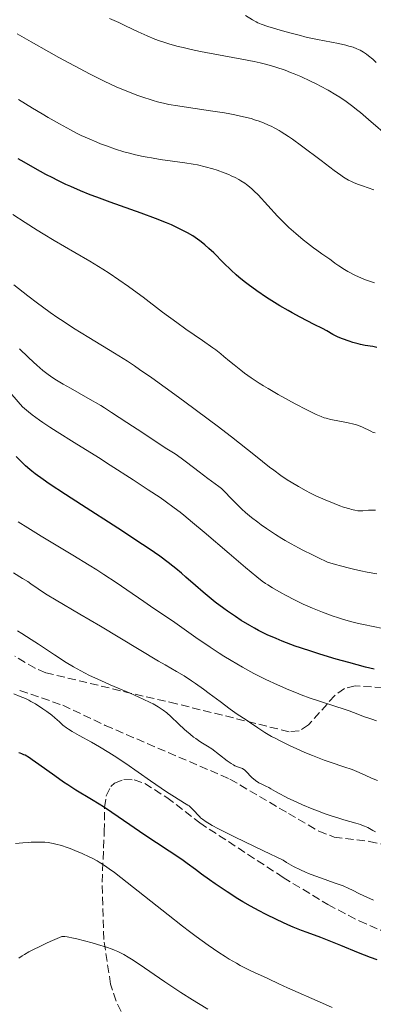
# Model space of a CAD drawing. Units: metres. Extents: x 664994 to 668453, y 4748920 to 4751316.
# Drawn here: x 667309 to 667385, y 4749583 to 4749793 of the extents above; entities that cross this region are included whole.
import ezdxf

# ---------------------------------------------------------------- set-up
doc = ezdxf.new("R2010")
doc.units = ezdxf.units.M
doc.header["$MEASUREMENT"] = 0
doc.linetypes.add('DGN Style 3', pattern=[2.435891, 1.739922, -0.695969])
for name, color, linetype, lineweight in [('Curva de nivel directora', 30, 'Continuous', 30), ('Curva de nivel intermedia', 30, 'Continuous', 0), ('Senda', 7, 'DGN Style 3', 0), ('Zona arbolada', 92, 'DGN Style 3', 0)]:
    doc.layers.add(name, color=color, linetype=linetype, lineweight=lineweight)

msp = doc.modelspace()

# ---------------------------------------------------------------- linework, layer by layer
at = {"layer": 'Curva de nivel directora', "color": 30, "linetype": 'Continuous', "lineweight": 30, "flags": 128}
for points, elevation in [([(667385.26, 4749722.92), (667384.43, 4749723.08), (667382.75, 4749723.35), (667381.79, 4749723.54), (667381.27, 4749723.67), (667380.15, 4749723.99), (667379.39, 4749724.22), (667377.94, 4749724.74), (667377, 4749725.12), (667376.61, 4749725.3), (667375.93, 4749725.66), (667374.6, 4749726.43), (667373.73, 4749726.91), (667371.96, 4749727.81), (667368.92, 4749729.35), (667367.23, 4749730.26), (667366.36, 4749730.74), (667364.62, 4749731.77), (667362.91, 4749732.84), (667361.8, 4749733.55), (667359.73, 4749734.96), (667357.9, 4749736.28), (667357.07, 4749736.92), (667355.9, 4749737.88), (667355.33, 4749738.36), (667354.24, 4749739.36), (667352.63, 4749740.94), (667350.55, 4749743.04), (667349.55, 4749743.99), (667348.69, 4749744.76), (667348.26, 4749745.11), (667347.61, 4749745.62), (667346.61, 4749746.32), (667346.08, 4749746.66), (667344.96, 4749747.32), (667343.71, 4749747.97), (667343.03, 4749748.3), (667341.57, 4749748.97), (667340.51, 4749749.42), (667338.14, 4749750.36), (667335.12, 4749751.47), (667330.75, 4749753.02), (667328.55, 4749753.81), (667325.7, 4749754.87), (667324.3, 4749755.41), (667322.22, 4749756.25), (667320.15, 4749757.15), (667319.11, 4749757.62), (667317.25, 4749758.51), (667316.3, 4749758.98), (667314.85, 4749759.73), (667312.6, 4749760.96), (667310.22, 4749762.33), (667308.97, 4749763.08)], 1125), ([(667384.68, 4749654.45), (667382.87, 4749654.89), (667379.28, 4749655.84), (667376.61, 4749656.59), (667373.12, 4749657.65), (667371.44, 4749658.18), (667369.04, 4749658.98), (667367.91, 4749659.38), (667366.01, 4749660.08), (667365.12, 4749660.43), (667363.82, 4749660.96), (667361.94, 4749661.79), (667360.11, 4749662.7), (667359.2, 4749663.2), (667358.27, 4749663.72), (667356.41, 4749664.84), (667355.16, 4749665.65), (667353.5, 4749666.78), (667352.68, 4749667.36), (667350.88, 4749668.73), (667350, 4749669.43), (667348.29, 4749670.84), (667346.67, 4749672.24), (667344.65, 4749674.02), (667343.7, 4749674.85), (667342.49, 4749675.88), (667341.87, 4749676.39), (667340.88, 4749677.18), (667339.1, 4749678.48), (667336.81, 4749680.07), (667335.41, 4749681.01), (667330.17, 4749684.43), (667322.4, 4749689.42), (667319, 4749691.61), (667315.57, 4749693.88), (667314.25, 4749694.79), (667312.61, 4749696), (667311.9, 4749696.57), (667311.44, 4749696.95), (667310.55, 4749697.73), (667309.87, 4749698.35), (667308.51, 4749699.68)], 1150), ([(667385.33, 4749592.58), (667383.9, 4749593.09), (667381.35, 4749594.1), (667377.62, 4749595.65), (667375.8, 4749596.39), (667373.32, 4749597.35), (667370.46, 4749598.4), (667369.2, 4749598.87), (667367.46, 4749599.57), (667366.35, 4749600.04), (667364.07, 4749601.1), (667361.55, 4749602.34), (667360.26, 4749603), (667358.41, 4749603.99), (667356.74, 4749604.95), (667355.67, 4749605.6), (667353.42, 4749607.04), (667350.89, 4749608.75), (667349.64, 4749609.62), (667347.97, 4749610.82), (667346.65, 4749611.81), (667344.9, 4749613.12), (667343.76, 4749613.93), (667335.68, 4749619.3), (667332.68, 4749621.36), (667328.87, 4749623.98), (667327.08, 4749625.16), (667326.22, 4749625.71), (667324.56, 4749626.73), (667321.26, 4749628.73), (667319.53, 4749629.84), (667318.63, 4749630.44), (667316.78, 4749631.73), (667313.33, 4749634.2), (667311.94, 4749635.18), (667311.37, 4749635.56), (667310.45, 4749636.12), (667310.19, 4749636.26), (667309.74, 4749636.47), (667309.35, 4749636.6), (667309.09, 4749636.67)], 1175)]:
    msp.add_lwpolyline(points, dxfattribs=dict(at, elevation=elevation))
at = {"layer": 'Curva de nivel intermedia', "color": 30, "linetype": 'Continuous', "lineweight": 0, "flags": 128}
for points, elevation in [([(667378.7, 4749775.24), (667377.36, 4749776.16), (667376.51, 4749776.7), (667374.89, 4749777.66), (667373.28, 4749778.54), (667372.47, 4749778.96), (667371.18, 4749779.59), (667369.07, 4749780.55), (667367.67, 4749781.14), (667366.92, 4749781.44), (667365.73, 4749781.89), (667363.77, 4749782.55), (667362.34, 4749782.97), (667361.59, 4749783.18), (667360.41, 4749783.48), (667359.17, 4749783.76), (667356.56, 4749784.29), (667348.85, 4749785.68), (667347.74, 4749785.9), (667345.75, 4749786.31), (667344.03, 4749786.71), (667343.01, 4749786.97), (667341.23, 4749787.46), (667339.73, 4749787.91), (667339.04, 4749788.15), (667338.02, 4749788.52), (667336.39, 4749789.2), (667334.51, 4749790.07), (667331.77, 4749791.38), (667330.39, 4749792.03), (667328.4, 4749792.92)], 1110), ([(667372.65, 4749788.43), (667370.88, 4749788.81), (667369.95, 4749789.02), (667369, 4749789.26), (667367.06, 4749789.77), (667365.19, 4749790.29), (667362.09, 4749791.23), (667360.63, 4749791.72), (667359.97, 4749791.99), (667359.59, 4749792.17), (667358.83, 4749792.62), (667357.3, 4749793.58)], 1105), ([(667355.03, 4749772.42), (667353.98, 4749772.61), (667352.83, 4749772.81), (667350.34, 4749773.19), (667345.21, 4749773.94), (667342.92, 4749774.29), (667341.01, 4749774.63), (667340.16, 4749774.8), (667338.63, 4749775.17), (667337.66, 4749775.45), (667337.01, 4749775.64), (667335.67, 4749776.09), (667334.18, 4749776.62), (667333.37, 4749776.92), (667332.05, 4749777.44), (667329.82, 4749778.4), (667327.24, 4749779.59), (667325.8, 4749780.3), (667324.26, 4749781.08), (667320.97, 4749782.81), (667317.62, 4749784.62), (667315.47, 4749785.81), (667311.71, 4749787.92), (667308.74, 4749789.65)], 1115), ([(667385.1, 4749783.54), (667384.39, 4749784.22), (667383.5, 4749784.99), (667383.06, 4749785.32), (667382.4, 4749785.76), (667381.72, 4749786.15), (667381.36, 4749786.32), (667380.99, 4749786.48), (667380.19, 4749786.78), (667379.29, 4749787.05), (667378.63, 4749787.22), (667377.11, 4749787.56), (667372.65, 4749788.43)], 1105), ([(667384.77, 4749736.68), (667383.46, 4749737.1), (667382.85, 4749737.32), (667381.96, 4749737.67), (667380.55, 4749738.32), (667379.12, 4749739.07), (667378.35, 4749739.52), (667377.15, 4749740.29), (667376.32, 4749740.87), (667375.91, 4749741.18), (667375.28, 4749741.68), (667373.54, 4749742.86), (667372.46, 4749743.62), (667371.78, 4749744.12), (667370.51, 4749745.09), (667369.62, 4749745.8), (667367.99, 4749747.16), (667366.56, 4749748.46), (667365.69, 4749749.3), (667364.14, 4749750.88), (667359.98, 4749755.38), (667359.17, 4749756.18), (667358.77, 4749756.56), (667358.17, 4749757.08), (667357.56, 4749757.56), (667357.15, 4749757.86), (667356.32, 4749758.39), (667355.91, 4749758.64), (667355.1, 4749759.08), (667354.3, 4749759.46), (667353.78, 4749759.69), (667352.8, 4749760.1), (667351.29, 4749760.64), (667350.38, 4749760.93), (667348.74, 4749761.37), (667347.14, 4749761.74), (667346.2, 4749761.91), (667344.38, 4749762.2), (667339.2, 4749762.93), (667337.32, 4749763.23), (667336.42, 4749763.39), (667335.55, 4749763.55), (667333.91, 4749763.91), (667332.39, 4749764.3), (667331.43, 4749764.56), (667329.63, 4749765.12), (667327.72, 4749765.78), (667326.5, 4749766.25), (667325.69, 4749766.57), (667324.06, 4749767.27), (667322.39, 4749768.04), (667321.51, 4749768.47), (667320.11, 4749769.19), (667317.75, 4749770.48), (667315.32, 4749771.86), (667314.03, 4749772.62), (667312.03, 4749773.82), (667309.02, 4749775.68)], 1120), ([(667388.06, 4749767.43), (667383.47, 4749771.45), (667381.76, 4749772.89), (667380.94, 4749773.55), (667380.16, 4749774.17), (667378.7, 4749775.24)], 1110), ([(667384.63, 4749756.43), (667382.19, 4749757.29), (667381.15, 4749757.67), (667380.31, 4749758.02), (667379.89, 4749758.21), (667379.26, 4749758.54), (667378.2, 4749759.17), (667377.6, 4749759.57), (667376.17, 4749760.58), (667373.4, 4749762.66), (667369.25, 4749765.8), (667367.32, 4749767.2), (667366.46, 4749767.79), (667364.93, 4749768.79), (667364.47, 4749769.07), (667363.59, 4749769.56), (667362.76, 4749769.98), (667362.22, 4749770.24), (667361.14, 4749770.69), (667360.02, 4749771.11), (667359.43, 4749771.31), (667358.49, 4749771.6), (667356.9, 4749772.02), (667355.03, 4749772.42)], 1115), ([(667384.87, 4749704.73), (667384.5, 4749704.84), (667383.97, 4749705.07), (667383.44, 4749705.35), (667382.66, 4749705.77), (667382.21, 4749705.98), (667381.39, 4749706.29), (667380.91, 4749706.44), (667380.37, 4749706.59), (667379.16, 4749706.86), (667376.58, 4749707.37), (667375.4, 4749707.61), (667374.48, 4749707.84), (667374.05, 4749707.97), (667373.41, 4749708.19), (667372.37, 4749708.62), (667371.77, 4749708.9), (667370.34, 4749709.62), (667367.86, 4749710.92), (667366.45, 4749711.69), (667364.26, 4749712.91), (667362.12, 4749714.15), (667361.13, 4749714.76), (667360.2, 4749715.34), (667358.55, 4749716.43), (667357.14, 4749717.43), (667356.32, 4749718.05), (667354.88, 4749719.2), (667353.93, 4749719.99), (667352.72, 4749721.01), (667352.07, 4749721.53), (667350.98, 4749722.37), (667350.37, 4749722.82), (667348.17, 4749724.36), (667344.62, 4749726.81), (667342.68, 4749728.19), (667339.67, 4749730.45), (667335.55, 4749733.58), (667333.48, 4749735.12), (667332.44, 4749735.87), (667330.38, 4749737.31), (667328.31, 4749738.69), (667326.94, 4749739.57), (667324.17, 4749741.28), (667321.02, 4749743.13), (667316.61, 4749745.69), (667314.25, 4749747.11), (667313.01, 4749747.87), (667310.47, 4749749.47), (667307.86, 4749751.17)], 1130), ([(667384.98, 4749688.3), (667384.21, 4749688.32), (667383.49, 4749688.29), (667382.25, 4749688.18), (667381.54, 4749688.16), (667381.18, 4749688.18), (667380.6, 4749688.26), (667379.9, 4749688.42), (667379.49, 4749688.54), (667378.17, 4749688.96), (667377.4, 4749689.22), (667376.17, 4749689.68), (667374.23, 4749690.48), (667372.3, 4749691.37), (667371.03, 4749691.99), (667370.2, 4749692.43), (667368.59, 4749693.31), (667367.01, 4749694.24), (667366.18, 4749694.76), (667364.84, 4749695.67), (667363.31, 4749696.78), (667362.45, 4749697.44), (667359.41, 4749699.84), (667354.31, 4749703.91), (667351.3, 4749706.24), (667349.69, 4749707.46), (667346.36, 4749709.94), (667343.05, 4749712.36), (667337.38, 4749716.43), (667334.79, 4749718.25), (667333.73, 4749718.97), (667332.19, 4749719.98), (667329.42, 4749721.69), (667323.97, 4749725), (667320.74, 4749727.04), (667318.51, 4749728.49), (667317.4, 4749729.23), (667315.75, 4749730.37), (667314.14, 4749731.52), (667313.08, 4749732.3), (667311.01, 4749733.87), (667310, 4749734.67), (667308.01, 4749736.27)], 1135), ([(667385.26, 4749674.75), (667383.17, 4749675.1), (667381.85, 4749675.36), (667380.32, 4749675.71), (667379.46, 4749675.92), (667377.55, 4749676.43), (667376.48, 4749676.73), (667374.73, 4749677.25), (667372.73, 4749678.2), (667371.54, 4749678.77), (667369.49, 4749679.81), (667368.6, 4749680.27), (667367.06, 4749681.1), (667365.78, 4749681.83), (667365.03, 4749682.27), (667363.72, 4749683.09), (667361.78, 4749684.38), (667360.62, 4749685.2), (667359.91, 4749685.72), (667358.6, 4749686.73), (667357.3, 4749687.82), (667356.51, 4749688.53), (667356.02, 4749689), (667355.1, 4749689.92), (667354.15, 4749690.93), (667352.99, 4749692.15), (667352.45, 4749692.67), (667352.19, 4749692.9), (667351.65, 4749693.32), (667349.33, 4749695), (667347.48, 4749696.42), (667344.78, 4749698.48), (667343.63, 4749699.35), (667342.35, 4749700.24), (667340.24, 4749701.58), (667335.5, 4749704.76), (667332.08, 4749706.91), (667328.81, 4749709.1), (667327.34, 4749710.04), (667326.52, 4749710.54), (667323.79, 4749712.14), (667320.1, 4749714.23), (667318.53, 4749715.12), (667316.77, 4749716.17), (667315.86, 4749716.77), (667315.31, 4749717.17), (667314.2, 4749718.04), (667312.92, 4749719.14), (667312.2, 4749719.77), (667311.06, 4749720.83), (667309.23, 4749722.61)], 1140), ([(667386.51, 4749663.11), (667384.45, 4749663.54), (667382.45, 4749663.95), (667381.38, 4749664.19), (667379.64, 4749664.63), (667377.96, 4749665.11), (667377.08, 4749665.38), (667375.73, 4749665.83), (667373.67, 4749666.58), (667371.6, 4749667.4), (667370.59, 4749667.84), (667369.6, 4749668.28), (667367.71, 4749669.2), (667365.96, 4749670.1), (667364.89, 4749670.68), (667363.05, 4749671.75), (667362.05, 4749672.38), (667361.58, 4749672.69), (667360.88, 4749673.18), (667359.72, 4749674.08), (667357.33, 4749676.08), (667353.85, 4749679.06), (667348.5, 4749683.64), (667346.07, 4749685.69), (667344.23, 4749687.2), (667343.39, 4749687.87), (667342.16, 4749688.81), (667340.24, 4749690.21), (667339.16, 4749690.95), (667336.63, 4749692.65), (667333.44, 4749694.74), (667328.56, 4749697.88), (667326.07, 4749699.47), (667320.89, 4749702.71), (667317.28, 4749704.94), (667315.72, 4749705.92), (667314.24, 4749706.92), (667313.49, 4749707.44), (667311.97, 4749708.58), (667311.16, 4749709.22), (667309.88, 4749710.28), (667307.61, 4749712.92)], 1145), ([(667324.05, 4749676.56), (667320.61, 4749678.68), (667313.82, 4749682.79), (667311.04, 4749684.5), (667308.98, 4749685.83)], 1155), ([(667385.19, 4749643.49), (667384.16, 4749643.8), (667383.55, 4749644), (667382.44, 4749644.39), (667381.21, 4749644.86), (667379.38, 4749645.56), (667378.28, 4749645.94), (667376.32, 4749646.57), (667373.03, 4749647.62), (667371.07, 4749648.3), (667369.15, 4749649.01), (667368.14, 4749649.4), (667366.56, 4749650.04), (667364.11, 4749651.09), (667361.61, 4749652.25), (667360.36, 4749652.87), (667359.11, 4749653.52), (667356.65, 4749654.87), (667354.26, 4749656.28), (667352.72, 4749657.23), (667351.72, 4749657.87), (667349.79, 4749659.13), (667346.78, 4749661.18), (667343.29, 4749663.66), (667341.77, 4749664.73), (667339.75, 4749666.11), (667337.12, 4749667.87), (667335.66, 4749668.86), (667332.07, 4749671.34), (667329.81, 4749672.87), (667327.16, 4749674.6), (667325.66, 4749675.56), (667324.05, 4749676.56)], 1155), ([(667371.59, 4749636.06), (667369.94, 4749636.74), (667368.87, 4749637.21), (667366.83, 4749638.14), (667364.82, 4749639.12), (667363.63, 4749639.75), (667362.88, 4749640.16), (667361.46, 4749641), (667359.96, 4749641.97), (667358.19, 4749643.16), (667357.46, 4749643.65), (667355.54, 4749644.89), (667354.08, 4749645.93), (667351.92, 4749647.57), (667349.61, 4749649.31), (667348.41, 4749650.19), (667346.66, 4749651.44), (667345.84, 4749651.99), (667344.24, 4749653.01), (667342.62, 4749653.98), (667340.21, 4749655.38), (667338.82, 4749656.19), (667326.44, 4749663.6), (667322.08, 4749666.17), (667317.06, 4749669.13), (667315.14, 4749670.29), (667314.38, 4749670.77), (667313.19, 4749671.55), (667311.65, 4749672.64), (667311.01, 4749673.08), (667309.88, 4749673.78), (667307.96, 4749674.95)], 1160), ([(667378.26, 4749622.4), (667376.76, 4749622.86), (667375.97, 4749623.12), (667374.3, 4749623.7), (667372.61, 4749624.33), (667371.5, 4749624.76), (667369.41, 4749625.61), (667367.43, 4749626.49), (667366.33, 4749627.01), (667365.69, 4749627.34), (667364.6, 4749627.91), (667363.68, 4749628.45), (667362.73, 4749629.01), (667362.3, 4749629.24), (667361.62, 4749629.57), (667360.67, 4749630.02), (667360.18, 4749630.29), (667359.46, 4749630.76), (667359, 4749631.11), (667358.72, 4749631.35), (667358.23, 4749631.82), (667357.8, 4749632.31), (667357.34, 4749632.84), (667357.1, 4749633.05), (667356.97, 4749633.14), (667356.68, 4749633.29), (667355.63, 4749633.68), (667355.08, 4749633.92), (667354.78, 4749634.08), (667354.28, 4749634.36), (667353.4, 4749634.96), (667350.16, 4749637.47), (667349.27, 4749638.08), (667348.18, 4749638.74), (667347.6, 4749639.09), (667346.74, 4749639.68), (667346.27, 4749640.02), (667345.52, 4749640.6), (667344.74, 4749641.26), (667344.33, 4749641.62), (667343.09, 4749642.79), (667341.4, 4749644.4), (667340.55, 4749645.15), (667339.79, 4749645.74), (667339.39, 4749646.03), (667338.76, 4749646.44), (667337.67, 4749647.06), (667337.04, 4749647.38), (667335.56, 4749648.08), (667332.75, 4749649.32), (667328.53, 4749651.14), (667326.51, 4749652.03), (667324.15, 4749653.13), (667323.07, 4749653.68), (667321.52, 4749654.51), (667320.76, 4749654.94), (667319.2, 4749655.88), (667316.7, 4749657.49), (667313.3, 4749659.74), (667311.7, 4749660.8), (667309.74, 4749662.04), (667308.84, 4749662.59)], 1165), ([(667319.25, 4749641.97), (667318.48, 4749642.56), (667317.74, 4749643.22), (667316.73, 4749644.13), (667316.13, 4749644.64), (667315.03, 4749645.46), (667314.22, 4749646.02), (667312.62, 4749647.05), (667311.66, 4749647.6), (667311.21, 4749647.84), (667310.52, 4749648.18), (667309.38, 4749648.67), (667308.04, 4749649.19)], 1170), ([(667384.58, 4749605.28), (667383.12, 4749605.91), (667381.55, 4749606.68), (667380.06, 4749607.42), (667379.28, 4749607.79), (667378.07, 4749608.32), (667377.45, 4749608.56), (667376.18, 4749609.02), (667373.47, 4749609.95), (667372.04, 4749610.47), (667370.73, 4749610.99), (667370.06, 4749611.28), (667369.05, 4749611.73), (667367.54, 4749612.49), (667366.54, 4749613.04), (667366.04, 4749613.33), (667365.31, 4749613.78), (667361.13, 4749615.78), (667355.12, 4749618.69), (667351.6, 4749620.46), (667350.26, 4749621.18), (667349.67, 4749621.51), (667348.94, 4749621.96), (667348.16, 4749622.51), (667347.78, 4749622.82), (667347.57, 4749623.01), (667347.16, 4749623.44), (667346.47, 4749624.25), (667346.06, 4749624.7), (667345.58, 4749625.14), (667345.32, 4749625.35), (667345.03, 4749625.55), (667344.35, 4749625.97), (667342.2, 4749627.28), (667340.53, 4749628.38), (667337.13, 4749630.71), (667331.88, 4749634.36), (667329.4, 4749636.02), (667328.27, 4749636.73), (667326.26, 4749637.94), (667324.56, 4749638.9), (667321.92, 4749640.32), (667320.47, 4749641.16), (667319.69, 4749641.66), (667319.25, 4749641.97)], 1170), ([(667385.41, 4749630.77), (667384.11, 4749631.29), (667382.78, 4749631.89), (667380.99, 4749632.68), (667379.98, 4749633.08), (667378.25, 4749633.68), (667375.53, 4749634.58), (667374.02, 4749635.11), (667371.59, 4749636.06)], 1160), ([(667384.97, 4749619.86), (667384.44, 4749620.16), (667383.73, 4749620.56), (667383.33, 4749620.77), (667382.64, 4749621.07), (667382.24, 4749621.22), (667381.8, 4749621.38), (667380.78, 4749621.68), (667378.26, 4749622.4)], 1165), ([(667346.82, 4749597.57), (667345.42, 4749598.61), (667343.95, 4749599.74), (667340.86, 4749602.15), (667332.16, 4749609.08), (667329.45, 4749611.17), (667328.34, 4749611.98), (667327.35, 4749612.66), (667326.88, 4749612.97), (667326.19, 4749613.39), (667325.74, 4749613.66), (667324.81, 4749614.16), (667324.08, 4749614.52), (667322.55, 4749615.23), (667321, 4749615.88), (667320, 4749616.26), (667319.35, 4749616.5), (667318.15, 4749616.9), (667316.97, 4749617.24), (667316.42, 4749617.36), (667316.07, 4749617.43), (667315.37, 4749617.54), (667314.65, 4749617.61), (667314.14, 4749617.63), (667313.03, 4749617.65), (667311.75, 4749617.62), (667311.06, 4749617.59), (667309.98, 4749617.51), (667308.36, 4749617.34)], 1180), ([(667349.31, 4749582.12), (667347.34, 4749583.31), (667346.06, 4749584.1), (667343.58, 4749585.68), (667340.14, 4749587.95), (667334.7, 4749591.65), (667333.06, 4749592.75), (667332.39, 4749593.19), (667331.47, 4749593.73), (667330.6, 4749594.18), (667330.16, 4749594.38), (667329.45, 4749594.67), (667328.93, 4749594.86), (667327.75, 4749595.27), (667325.8, 4749595.88), (667324.72, 4749596.19), (667323.07, 4749596.65), (667321.47, 4749597.06), (667320.72, 4749597.22), (667319.41, 4749597.47), (667318.87, 4749597.54), (667318.42, 4749597.56), (667318.24, 4749597.56), (667316.28, 4749596.7), (667315.15, 4749596.2), (667313.26, 4749595.32), (667312.49, 4749594.94), (667311.24, 4749594.29), (667310.31, 4749593.77), (667309.83, 4749593.47), (667309.11, 4749592.97)], 1185), ([(667375.72, 4749582.48), (667373.71, 4749583.38), (667366.28, 4749586.63), (667364.4, 4749587.51), (667362.19, 4749588.59), (667361.12, 4749589.09), (667360.02, 4749589.58), (667358.46, 4749590.28), (667357.6, 4749590.69), (667356.17, 4749591.42), (667355.38, 4749591.86), (667353.84, 4749592.77), (667353, 4749593.29), (667351.64, 4749594.17), (667349.38, 4749595.72), (667346.82, 4749597.57)], 1180)]:
    msp.add_lwpolyline(points, dxfattribs=dict(at, elevation=elevation))
at = {"layer": 'Senda', "color": 7, "linetype": 'DGN Style 3', "lineweight": 0}
msp.add_polyline3d([(667309.34, 4749649.92, 1169.18), (667318.44, 4749646.78, 1168.26), (667327.47, 4749642.49, 1167.78), (667354.02, 4749631.07, 1165.6), (667366.43, 4749623.76, 1165.12), (667372.9, 4749620, 1165.6), (667376.17, 4749618.72, 1165.48), (667383.66, 4749617.82, 1164.91), (667396.97, 4749614.65, 1164.49)], dxfattribs=at)
at = {"layer": 'Zona arbolada', "color": 92, "linetype": 'DGN Style 3', "lineweight": 0}
for points in [[(667396.28, 4749649.93, 1156.31), (667380.62, 4749650.89, 1159.35), (667378.36, 4749650.36, 1159.87), (667376.31, 4749648.85, 1160.39), (667370.69, 4749642.58, 1162.02), (667368.72, 4749641.31, 1162.58), (667366.58, 4749641.14, 1163.15), (667342.66, 4749647.08, 1170.8), (667333.07, 4749649.31, 1172.64), (667314.85, 4749653.69, 1174.92), (667312.57, 4749654.64, 1175.25), (667308.24, 4749657.21, 1175.82)], [(667331.99, 4749579.46, 1195.14), (667329.78, 4749583.83, 1194.39), (667328.62, 4749587.42, 1193.68), (667327.15, 4749596.95, 1191.48), (667326.82, 4749609.1, 1188.21), (667327.28, 4749619.88, 1185.1), (667327.35, 4749625.05, 1183.26), (667327.7, 4749627.49, 1182.29), (667328.67, 4749629.48, 1181.53), (667329.48, 4749630.22, 1181.29), (667331.46, 4749631, 1181.01), (667333.61, 4749630.91, 1180.9), (667335.88, 4749630.12, 1180.92), (667340.61, 4749627.12, 1181.16), (667347.57, 4749621.75, 1181.34), (667365.32, 4749610.14, 1179.9), (667374.86, 4749604.35, 1179.25), (667381.51, 4749600.88, 1178.89), (667386.08, 4749598.89, 1178.67)]]:
    msp.add_polyline3d(points, dxfattribs=at)

doc.saveas('drawing.dxf')
